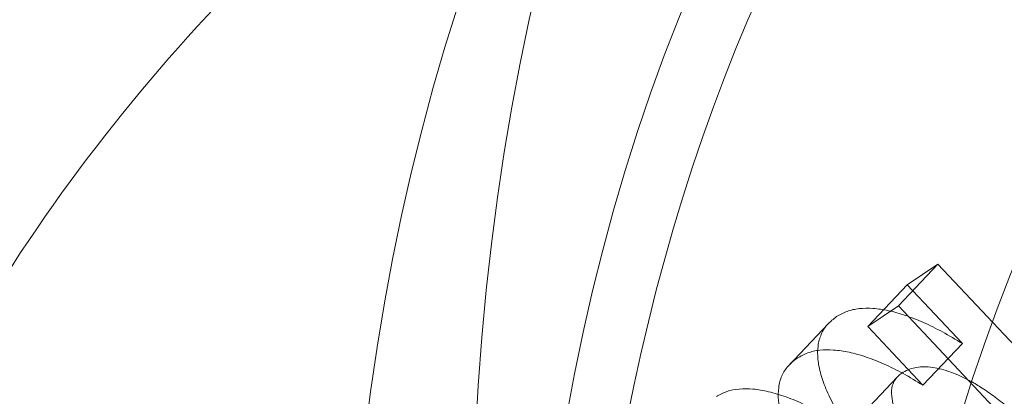
# Model space of a CAD drawing. Units: millimetres. Extents: x -3600 to 5800, y -8440 to 3500.
# Drawn here: x 870 to 874, y -2177 to -2176 of the extents above; entities that cross this region are included whole.
import ezdxf

# ---------------------------------------------------------------- set-up
doc = ezdxf.new("R2010")
doc.units = ezdxf.units.MM
doc.header["$MEASUREMENT"] = 0

msp = doc.modelspace()

# ---------------------------------------------------------------- linework, layer by layer
at = {"color": 0, "linetype": 'Continuous', "lineweight": 0}
for p, q in [((873.5181477876704, -2176.846017833182), (873.3698539765959, -2177.002593357543)), ((873.5181477876704, -2176.846017833182), (873.4020419410581, -2176.923027195974)), ((875.0002488489919, -2178.423611872847), (873.5181477876704, -2176.846017833182)), ((873.4020419410581, -2176.923027195974), (873.2537481299836, -2177.079602720335)), ((873.4020419410581, -2176.923027195974), (873.609855878362, -2177.144313224597)), ((873.3698539765959, -2177.002593357543), (873.2537481299836, -2177.079602720335)), ((874.8519550379174, -2178.580187397208), (873.3698539765959, -2177.002593357543)), ((873.1048905481937, -2177.069864745275), (872.9565967371199, -2177.226440269636)), ((873.2537481299836, -2177.079602720335), (873.4615620672876, -2177.300888748957)), ((873.609855878362, -2177.144313224597), (873.4615620672876, -2177.300888748957)), ((873.3647115062663, -2177.270879464439), (873.2164176951925, -2177.4274549888))]:
    msp.add_line(p, q, dxfattribs=at)
msp.add_circle((0, 0), 3488.815464095467)
msp.add_arc((0, 0), 3500, 318.4074429383514, 248.9882048358482)
at = {"color": 0, "linetype": 'Continuous', "lineweight": 0, "extrusion": (2.933462654009775e-16, 7.485608406088477e-17, -1)}
msp.add_ellipse((1024.079306018261, -2407.287002999297), major_axis=(317.2826951604459, -300.5007343613715), ratio=0.505854536692244, start_param=-4.709017506244979, end_param=1.574167800934608, dxfattribs=at)
at = {"color": 0, "linetype": 'Continuous', "lineweight": 0}
for centre, major_axis, ratio, start_param, end_param in [((1024.07930601829, -2407.28700299927), (-314.3785057310517, 297.7501555571568), 0.5058545366922441, -4.715760454524403, 1.567424852655183), ((1013.402151620898, -2418.560440753248), (-317.2826951604459, 300.5007343613715), 0.505854536692244, -4.715760454524401, 1.567424852655185), ((1028.824707972645, -2402.276586219763), (-323.091074019218, 306.001891969818), 0.5058545366922439, -0.5548835964437195, 1.567424852655186), ((1028.824707972645, -2402.276586219763), (-323.0910740192346, 306.001891969801), 0.5058545366922446, -2.655259751930223, -0.5548835964440424), ((1024.079306018261, -2407.287002999297), (-272.2677590049593, 257.8667628959138), 0.505854536692244, -4.715760454524402, 1.567424852655185), ((1014.582522572692, -2417.314067549558), (-308.945602798416, 292.6046139128085), 0.5058545366922433, -2.450745256883661, -0.6975903413842321), ((890.4948958582728, -2189.765639570971), (-16.69908921897109, 15.81582812428246), 0.5058545366922454, -5.697418502764111, 0.5857668044154751), ((890.4948958582728, -2189.765639570971), (-15.53741344721657, 14.71559660259325), 0.5058545366922453, -5.697418502764126, 0.5857668044154596)]:
    msp.add_ellipse(centre, major_axis=major_axis, ratio=ratio, start_param=start_param, end_param=end_param, dxfattribs=at)
at = {"color": 0, "linetype": 'Continuous', "lineweight": 0, "extrusion": (2.90866884473534e-16, 7.23178739950484e-17, -1)}
msp.add_ellipse((1013.402151620898, -2418.560440753248), major_axis=(-323.091074019219, 306.0018919698168), ratio=0.5058545366922442, start_param=1.098458838088753e-14, end_param=3.141592653589804, dxfattribs=at)
at = {"color": 0, "linetype": 'Continuous', "lineweight": 0, "extrusion": (2.949462562998896e-16, 7.661291676822661e-17, -1)}
msp.add_ellipse((1019.333904063906, -2412.297419778804), major_axis=(314.3785057310518, -297.7501555571568), ratio=0.5058545366922441, start_param=-4.709017506244977, end_param=1.57416780093461, dxfattribs=at)
at = {"color": 0, "linetype": 'Continuous', "lineweight": 0, "extrusion": (3.183933706249181e-16, 1.010673725146644e-16, -1)}
msp.add_ellipse((1028.824707972645, -2402.276586219763), major_axis=(-278.0761378637318, 263.36792050436), ratio=0.5058545366922437, start_param=0.003371474139710949, end_param=3.141592653589794, dxfattribs=at)
at = {"color": 0, "linetype": 'Continuous', "lineweight": 0, "extrusion": (3.183933706249203e-16, 1.010673725146549e-16, -1)}
msp.add_ellipse((1019.333904063906, -2412.297419778804), major_axis=(-278.0761378637247, 263.3679205043673), ratio=0.505854536692244, start_param=-6.279813833039873, end_param=0.003371474139713504, dxfattribs=at)
at = {"color": 0, "linetype": 'Continuous', "lineweight": 0, "extrusion": (3.226226211855818e-16, 1.056836590005101e-16, -0.9999999999999999)}
msp.add_ellipse((1024.07930601829, -2407.28700299927), major_axis=(272.2677590049524, -257.866762895921), ratio=0.505854536692244, start_param=-4.709017506244976, end_param=1.574167800934611, dxfattribs=at)
at = {"color": 0, "linetype": 'Continuous', "lineweight": 0, "extrusion": (1.798941581404459e-16, -8.826436315892381e-18, -1)}
msp.add_ellipse((1015.17569781699, -2416.687765452116), major_axis=(309.6716501557323, -293.2922586138969), ratio=0.505854536692244, start_param=-2.444002312534277, end_param=-0.6908473967066322, dxfattribs=at)
at = {"color": 0, "linetype": 'Continuous', "lineweight": 0, "extrusion": (3.189762826062759e-16, 1.019970879838204e-16, -1)}
msp.add_ellipse((1028.824707972645, -2402.276586219763), major_axis=(278.0761378637316, -263.3679205043595), ratio=0.5058545366922442, start_param=-3.552713678800501e-15, end_param=3.14159265358979, dxfattribs=at)
at = {"color": 0, "linetype": 'Continuous', "lineweight": 0, "extrusion": (2.008053387225826e-16, 3.263708910618271e-17, -1)}
msp.add_ellipse((891.0880711025708, -2189.139337473529), major_axis=(17.42513657631678, -16.50347282533913), ratio=0.5058545366922454, start_param=-3.727359458005546, end_param=2.55582584917404, dxfattribs=at)
at = {"color": 0, "linetype": 'Continuous', "lineweight": 0, "extrusion": (3.19141678761059e-16, 1.01841103463817e-16, -1)}
msp.add_ellipse((890.4948958582728, -2189.765639570971), major_axis=(17.31622947271478, -16.4003261201808), ratio=0.5058545366922456, start_param=-1.567424852655193, end_param=4.715760454524393, dxfattribs=at)
at = {"color": 0, "linetype": 'Continuous', "lineweight": 0, "extrusion": (1.161863522226855e-16, -1.115192634380526e-16, -1)}
msp.add_ellipse((890.4948958582728, -2189.765639570971), major_axis=(16.51757737963359, -15.64391694901942), ratio=0.5058545366922453, start_param=-1.567424852655198, end_param=4.715760454524388, dxfattribs=at)
at = {"color": 0, "linetype": 'Continuous', "lineweight": 0}
for points, knots in [([(905.4384243537957, -2208.671174080918), (904.5512394688615, -2209.607905273924), (903.3985987083464, -2210.283888152128), (900.650601665764, -2211.092163240908), (899.0272659555383, -2211.184355666525), (895.4303470600047, -2210.76211490953), (893.4378725703683, -2210.208925974549), (889.3507003798504, -2208.512697508428), (887.2568917316622, -2207.369828806922), (883.1802505810392, -2204.623048259816), (881.197705819617, -2203.022628107982), (877.5300084603341, -2199.522970699474), (875.8449199238252, -2197.625094555117), (872.9329930089795, -2193.710623634669), (871.7076286030646, -2191.694667640927), (869.8420384929806, -2187.726143673313), (869.205195937219, -2185.774838608904), (868.6181228200597, -2182.119274623756), (868.6675126634898, -2180.41093417627), (869.4383255381827, -2177.745533467139), (870.0131305237845, -2176.707633901304), (870.8059654083661, -2175.870521840557)], [4.712388980384686, 4.712388980384686, 4.712388980384686, 4.712388980384686, 4.998340786755874, 4.998340786755874, 5.30782272959014, 5.30782272959014, 5.636441082522044, 5.636441082522044, 5.964586968763174, 5.964586968763174, 6.290533620555233, 6.290533620555233, 6.61576071546965, 6.61576071546965, 6.941772725702889, 6.941772725702889, 7.270013194957922, 7.270013194957922, 7.598440121432819, 7.598440121432819, 7.853981633974479, 7.853981633974479, 7.853981633974479, 7.853981633974479]), ([(873.609855878362, -2177.144313224597), (873.5848499416753, -2177.129109575611), (873.5358533868249, -2177.099319592906), (873.4640211137101, -2177.06421279768), (873.395779335293, -2177.036963609984), (873.3318671026776, -2177.019099155929), (873.2732067233344, -2177.01063169707), (873.2203529505615, -2177.011025371801), (873.1743893239866, -2177.02148953296), (873.149325004028, -2177.035212704923), (873.1366753686907, -2177.042138610805)], [0, 0, 0, 0, 0.1369637970428447, 0.2683664394737078, 0.3944489270181584, 0.5191675263382984, 0.6411093101130593, 0.7600008606007188, 0.8788755649599926, 1, 1, 1, 1]), ([(873.1366753686907, -2177.042138610805), (873.1245731328431, -2177.051729791725), (873.1011329598458, -2177.070306436805), (873.077120403022, -2177.107541387966), (873.0652052228631, -2177.151884945475), (873.0642911387964, -2177.20267462019), (873.0756508985893, -2177.259896240615), (873.0989584200912, -2177.323041726413), (873.1334303180805, -2177.391426516257), (873.1642433170638, -2177.438528705914), (873.1801222566395, -2177.462801994726)], [0, 0, 0, 0, 0.1328230853694425, 0.257257926411056, 0.3774078310264966, 0.494552049409734, 0.6139368606390501, 0.7348699807262504, 0.8633698862597751, 1, 1, 1, 1]), ([(873.4615620672877, -2177.300888748957), (873.4365561306008, -2177.285685099972), (873.3875595757504, -2177.255895117266), (873.3157273026357, -2177.22078832204), (873.2474855242185, -2177.193539134345), (873.1835732916031, -2177.17567468029), (873.1249129122599, -2177.16720722143), (873.072059139487, -2177.167600896162), (873.0260955129121, -2177.17806505732), (873.0010311929535, -2177.191788229284), (872.9883815576162, -2177.198714135165)], [0, 0, 0, 0, 0.1369637970428447, 0.2683664394737078, 0.3944489270181584, 0.5191675263382984, 0.6411093101130593, 0.7600008606007188, 0.8788755649599926, 1, 1, 1, 1]), ([(872.9883815576162, -2177.198714135165), (872.9762793217686, -2177.208305316085), (872.9528391487713, -2177.226881961165), (872.9288265919475, -2177.264116912326), (872.9169114117886, -2177.308460469835), (872.9159973277219, -2177.359250144551), (872.9273570875148, -2177.416471764976), (872.9506646090167, -2177.479617250773), (872.985136507006, -2177.548002040617), (873.0159495059893, -2177.595104230275), (873.031828445565, -2177.619377519086)], [0, 0, 0, 0, 0.1328230853694425, 0.257257926411056, 0.3774078310264966, 0.494552049409734, 0.6139368606390501, 0.7348699807262504, 0.8633698862597751, 1, 1, 1, 1]), ([(873.5831425268582, -2177.70136900963), (873.5684726427193, -2177.685559048413), (873.5401559977432, -2177.655041761799), (873.5004746447274, -2177.610286005506), (873.4656403482397, -2177.568252498112), (873.4352646489393, -2177.529162148187), (873.4089749135102, -2177.492977750451), (873.3876902942466, -2177.459560086757), (873.3708577452866, -2177.429046490249), (873.3543767509569, -2177.392951618943), (873.343607889487, -2177.352783299383), (873.3421250947295, -2177.310908180613), (873.355271003089, -2177.277740726744), (873.372677597773, -2177.26304548468), (873.3816852032959, -2177.255440956283)], [0, 0, 0, 0, 0.09859957916129251, 0.1903225173049616, 0.2746499803615315, 0.3516724056101928, 0.4225841049353852, 0.4873337531231873, 0.5461798738038794, 0.6006195263399274, 0.700746810658896, 0.7968391734062369, 0.8948678580220683, 1, 1, 1, 1]), ([(873.3816852032959, -2177.255440956283), (873.389356767301, -2177.251077784354), (873.4042997859452, -2177.24257900113), (873.4299872402754, -2177.234195043164), (873.4585084929041, -2177.23121308656), (873.4890178628394, -2177.231988324289), (873.5223665910167, -2177.238323550722), (873.5578536417938, -2177.248222290086), (873.5958668533091, -2177.26336715593), (873.6364199370554, -2177.282625719003), (873.6804520276869, -2177.308664134017), (873.7283947585612, -2177.341655534774), (873.7806527233553, -2177.382091771729), (873.8369091589236, -2177.429970442985), (873.8976415325557, -2177.484689117546), (873.9624144429512, -2177.546915162488), (874.0314824545015, -2177.616356235941), (874.0781139111766, -2177.665715994258), (874.1023715606051, -2177.691392904193)], [0, 0, 0, 0, 0.05003703700383189, 0.09746439922128805, 0.1438270558502392, 0.1888153751008666, 0.2342916253216218, 0.2802348791345572, 0.3281442121241417, 0.3773684144107443, 0.4303861406226157, 0.48973724711067, 0.5554445071436889, 0.6287120430263624, 0.7094234838492535, 0.7978466213417333, 0.8948399612636613, 1, 1, 1, 1]), ([(873.1801222566395, -2177.462801994726), (873.1519724758099, -2177.44587382078), (873.0976430205179, -2177.413202217576), (873.0192910039119, -2177.374467816239), (872.9469865610245, -2177.343992217764), (872.8810315337863, -2177.324002704467), (872.8215764878134, -2177.314088697576), (872.7686554296248, -2177.313897055675), (872.7217517510257, -2177.322842314607), (872.6968691730224, -2177.336752384277), (872.6842973011263, -2177.343780418669)], [0, 0, 0, 0, 0.1488096064924409, 0.2872045403079594, 0.4154248705494923, 0.537611529513601, 0.6549425372469667, 0.7685826990689303, 0.8830768796768466, 1, 1, 1, 1])]:
    msp.add_open_spline(points, degree=3, knots=knots, dxfattribs=at)

doc.saveas('drawing.dxf')
